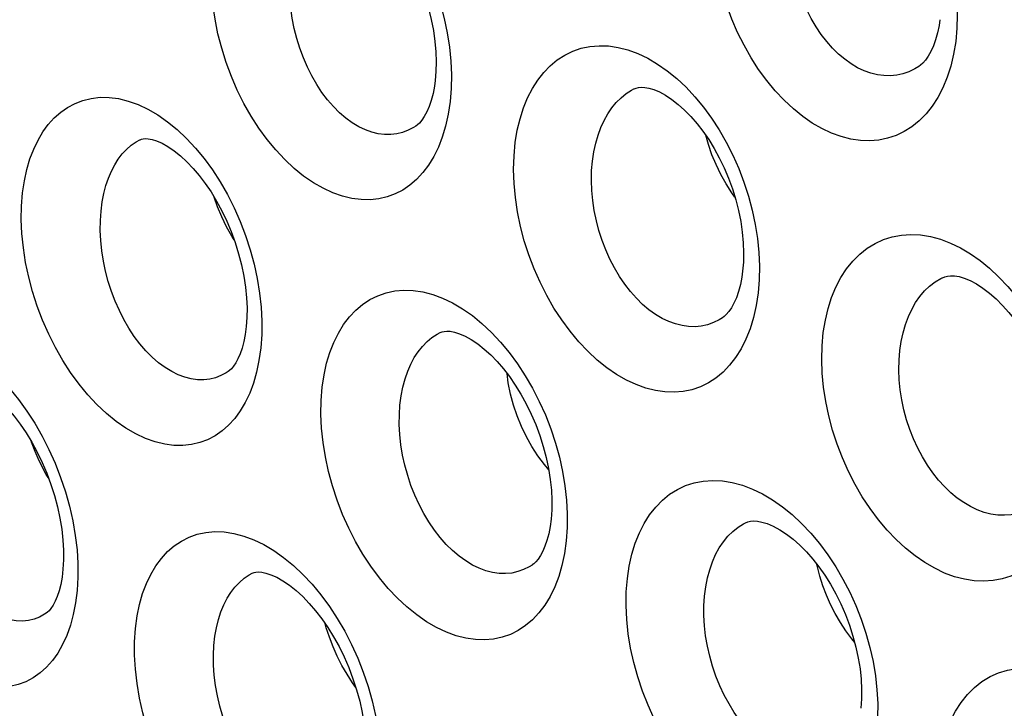
# Model space of a CAD drawing. Units: inches. Extents: x 65.8 to 144.8, y 109.6 to 187.5.
# Drawn here: x 76.9 to 80.4, y 154.2 to 156.7 of the extents above; entities that cross this region are included whole.
import ezdxf

# ---------------------------------------------------------------- set-up
doc = ezdxf.new("R2010")
doc.units = ezdxf.units.IN
doc.header["$MEASUREMENT"] = 0
doc.layers.add('DRAFT', color=7, linetype='Continuous')
doc.layers.add('RACCORDO', color=7, linetype='Continuous')

# ---------------------------------------------------------------- blocks, each defined once
blk = doc.blocks.new('block 1306')
at = {"layer": 'RACCORDO', "color": 7, "lineweight": 25, "true_color": 0xffffff}
blk.add_lwpolyline([(77.0236, 154.7368), (77.0202, 154.7084), (77.0154, 154.6827), (77.0096, 154.6599), (77.0029, 154.6399), (76.9956, 154.6228), (76.9881, 154.6087), (76.9807, 154.5975), (76.974, 154.5893), (76.9682, 154.5836), (76.9636, 154.5801)], dxfattribs=at)
blk = doc.blocks.new('block 1316')
at = {"layer": 'RACCORDO', "color": 7, "lineweight": 25, "true_color": 0xffffff}
blk.add_lwpolyline([(77.074, 154.6617), (77.0683, 154.6174), (77.0603, 154.576)], dxfattribs=at)
blk = doc.blocks.new('block 1329')
at = {"layer": 'RACCORDO', "color": 7, "lineweight": 25, "true_color": 0xffffff}
blk.add_lwpolyline([(77.2814, 154.5267), (77.2875, 154.5706), (77.2959, 154.6117), (77.3067, 154.65), (77.32, 154.6857), (77.3358, 154.7186), (77.3535, 154.7485), (77.3734, 154.7754), (77.3952, 154.7992), (77.419, 154.8197), (77.4445, 154.8369), (77.4719, 154.8508), (77.5009, 154.8611), (77.5315, 154.8676), (77.5636, 154.8704), (77.5968, 154.8693), (77.631, 154.8641), (77.6661, 154.8548), (77.7015, 154.8416), (77.7371, 154.8243), (77.7728, 154.803), (77.8079, 154.7783), (77.8424, 154.7499), (77.8763, 154.718), (77.909, 154.6831), (77.9403, 154.6452), (77.9704, 154.6044), (77.9987, 154.5614), (78.025, 154.5163), (78.0495, 154.469), (78.0715, 154.4205), (78.0912, 154.3708), (78.1085, 154.3199), (78.123, 154.2688), (78.1348, 154.2175), (78.1438, 154.1661), (78.15, 154.1156)], dxfattribs=at)
blk = doc.blocks.new('block 1336')
at = {"layer": 'RACCORDO', "color": 7, "lineweight": 25, "true_color": 0xffffff}
blk.add_lwpolyline([(76.8801, 156.0741), (76.8866, 156.117), (76.8954, 156.1572), (76.9063, 156.1947), (76.9195, 156.2295), (76.9349, 156.2615), (76.9522, 156.2907), (76.9714, 156.317), (76.9925, 156.3404), (77.0154, 156.3607), (77.04, 156.378), (77.0664, 156.3922), (77.0945, 156.4029), (77.1241, 156.4101), (77.1554, 156.4137), (77.1878, 156.4134), (77.2213, 156.409), (77.2558, 156.4006), (77.2905, 156.3882), (77.3255, 156.3716), (77.3606, 156.3511), (77.3951, 156.327)], dxfattribs=at)
blk = doc.blocks.new('block 1345')
at = {"layer": 'RACCORDO', "color": 7, "lineweight": 25, "true_color": 0xffffff}
blk.add_lwpolyline([(77.5562, 156.9376), (77.5634, 156.9807), (77.5728, 157.021), (77.5843, 157.0586), (77.5982, 157.0935), (77.6144, 157.1257), (77.6324, 157.155), (77.6523, 157.1813), (77.674, 157.2048), (77.6975, 157.2251), (77.7227, 157.2423), (77.7496, 157.2564), (77.778, 157.267), (77.808, 157.2741), (77.8394, 157.2777), (77.8718, 157.2773), (77.9053, 157.273), (77.9397, 157.2647), (77.9743, 157.2525), (78.0089, 157.2363), (78.0437, 157.2161), (78.0779, 157.1924), (78.1114, 157.1651), (78.1442, 157.1343), (78.1758, 157.1005), (78.206, 157.0637), (78.235, 157.0239), (78.262, 156.9819), (78.2871, 156.9377), (78.3104, 156.8913), (78.3313, 156.8436), (78.3497, 156.7946), (78.3658, 156.7443), (78.3791, 156.6939), (78.3896, 156.6431), (78.3974, 156.5921), (78.4024, 156.5421)], dxfattribs=at)
blk = doc.blocks.new('block 1368')
at = {"layer": 'RACCORDO', "color": 7, "lineweight": 25, "true_color": 0xffffff}
blk.add_lwpolyline([(77.1631, 156.0422), (77.169, 156.0721), (77.1764, 156.1003), (77.1853, 156.1267), (77.1956, 156.1511), (77.2073, 156.1735), (77.2202, 156.194), (77.2343, 156.2124), (77.2495, 156.2288), (77.2659, 156.2431), (77.2834, 156.2552), (77.2972, 156.2628)], dxfattribs=at)
blk = doc.blocks.new('block 1395')
at = {"layer": 'RACCORDO', "color": 7, "lineweight": 25, "true_color": 0xffffff}
blk.add_lwpolyline([(77.0603, 154.576), (77.0499, 154.5375), (77.0372, 154.5017), (77.0221, 154.4688), (77.005, 154.439), (76.9859, 154.4122), (76.9649, 154.3885), (76.9422, 154.3681), (76.9178, 154.3509), (76.8916, 154.337), (76.864, 154.3267), (76.8349, 154.3199), (76.8044, 154.3167), (76.7727, 154.3173), (76.7399, 154.322), (76.706, 154.3305), (76.6716, 154.3431), (76.6368, 154.3598), (76.6014, 154.3807), (76.5666, 154.4052), (76.5322, 154.4337), (76.4982, 154.4659), (76.4654, 154.5012), (76.434, 154.5397), (76.4038, 154.5812), (76.3756, 154.6249), (76.3492, 154.6709), (76.3248, 154.7191), (76.3028, 154.7685), (76.2833, 154.8192), (76.2662, 154.8711), (76.2518, 154.9231), (76.2404, 154.9753), (76.2318, 155.0277), (76.2261, 155.0787), (76.2233, 155.1279), (76.2236, 155.1758), (76.2268, 155.2224)], dxfattribs=at)
blk = doc.blocks.new('block 1399')
at = {"layer": 'RACCORDO', "color": 7, "lineweight": 25, "true_color": 0xffffff}
blk.add_lwpolyline([(77.7117, 155.4372), (77.7007, 155.3984), (77.6873, 155.3624), (77.6715, 155.3293), (77.6538, 155.2992), (77.6341, 155.2724), (77.6125, 155.2486), (77.5893, 155.2281), (77.5644, 155.2108), (77.5378, 155.1969), (77.5099, 155.1865), (77.4805, 155.1796), (77.4498, 155.1762), (77.418, 155.1767), (77.3852, 155.181), (77.3513, 155.1892), (77.317, 155.2014), (77.2822, 155.2178), (77.247, 155.2382), (77.2123, 155.2623), (77.1781, 155.2903), (77.1443, 155.322), (77.1118, 155.3568), (77.0807, 155.3947), (77.0508, 155.4357), (77.0229, 155.479), (76.9969, 155.5245), (76.9729, 155.5723), (76.9513, 155.6213), (76.9322, 155.6716), (76.9156, 155.7232), (76.9018, 155.7749), (76.8909, 155.8269), (76.8828, 155.879), (76.8776, 155.93), (76.8755, 155.9792), (76.8763, 156.0273), (76.8801, 156.0741)], dxfattribs=at)
blk = doc.blocks.new('block 1402')
at = {"layer": 'RACCORDO', "color": 7, "lineweight": 25, "true_color": 0xffffff}
blk.add_lwpolyline([(78.3836, 156.3117), (78.372, 156.2727), (78.3579, 156.2365), (78.3414, 156.2032), (78.323, 156.173), (78.3027, 156.146), (78.2805, 156.1221), (78.2567, 156.1016), (78.2312, 156.0843), (78.2042, 156.0704), (78.1759, 156.06), (78.1463, 156.0531), (78.1154, 156.0497), (78.0836, 156.0501), (78.0508, 156.0543), (78.017, 156.0623), (77.9829, 156.0742), (77.9484, 156.0903), (77.9135, 156.1102), (77.8791, 156.1338), (77.8452, 156.1613), (77.8118, 156.1925), (77.7797, 156.2268), (77.749, 156.2641), (77.7197, 156.3045), (77.6922, 156.3471), (77.6668, 156.3921), (77.6433, 156.4393), (77.6222, 156.4877), (77.6037, 156.5375), (77.5877, 156.5885), (77.5744, 156.6397), (77.5641, 156.6913), (77.5565, 156.743), (77.552, 156.7936), (77.5504, 156.8427), (77.5518, 156.8907), (77.5562, 156.9376)], dxfattribs=at)
blk = doc.blocks.new('block 1659')
at = {"layer": 'RACCORDO', "color": 7, "lineweight": 25, "true_color": 0xffffff}
blk.add_lwpolyline([(77.0734, 154.8061), (77.0765, 154.7569), (77.0767, 154.7087), (77.074, 154.6617)], dxfattribs=at)
blk = doc.blocks.new('block 1675')
at = {"layer": 'RACCORDO', "color": 7, "lineweight": 25, "true_color": 0xffffff}
blk.add_lwpolyline([(78.8133, 154.9826), (78.8159, 154.9336), (78.8156, 154.8855), (78.8124, 154.8382)], dxfattribs=at)
blk = doc.blocks.new('block 1678')
at = {"layer": 'RACCORDO', "color": 7, "lineweight": 25, "true_color": 0xffffff}
blk.add_lwpolyline([(77.7277, 155.6678), (77.7302, 155.6187), (77.7299, 155.5705), (77.7266, 155.5234)], dxfattribs=at)
blk = doc.blocks.new('block 1694')
at = {"layer": 'RACCORDO', "color": 7, "lineweight": 25, "true_color": 0xffffff}
blk.add_lwpolyline([(79.497, 155.8621), (79.499, 155.8135), (79.4982, 155.7657), (79.4944, 155.7188)], dxfattribs=at)
blk = doc.blocks.new('block 1697')
at = {"layer": 'RACCORDO', "color": 7, "lineweight": 25, "true_color": 0xffffff}
blk.add_lwpolyline([(78.4024, 156.5421), (78.4043, 156.4932), (78.4034, 156.4453), (78.3996, 156.3983)], dxfattribs=at)
blk = doc.blocks.new('block 1885')
at = {"layer": 'RACCORDO', "color": 7, "lineweight": 25, "true_color": 0xffffff}
blk.add_lwpolyline([(78.7586, 154.9149), (78.7551, 154.8883), (78.7501, 154.8625), (78.7439, 154.8394), (78.7368, 154.8187), (78.729, 154.8007), (78.7207, 154.7855), (78.7123, 154.773), (78.7044, 154.7634), (78.697, 154.7564), (78.691, 154.7518)], dxfattribs=at)
blk = doc.blocks.new('block 1887')
at = {"layer": 'RACCORDO', "color": 7, "lineweight": 25, "true_color": 0xffffff}
blk.add_lwpolyline([(77.675, 155.5988), (77.6714, 155.5713), (77.6664, 155.5456), (77.6602, 155.5226), (77.6532, 155.5023), (77.6456, 155.4847), (77.6376, 155.47), (77.6296, 155.4581), (77.6222, 155.4492), (77.6156, 155.4428), (77.6103, 155.4388)], dxfattribs=at)
blk = doc.blocks.new('block 1888')
at = {"layer": 'RACCORDO', "color": 7, "lineweight": 25, "true_color": 0xffffff}
blk.add_lwpolyline([(78.3469, 156.4738), (78.344, 156.453), (78.339, 156.4269), (78.3326, 156.4026), (78.3251, 156.3807), (78.3168, 156.3616), (78.3079, 156.3453), (78.299, 156.3322), (78.2907, 156.3224), (78.2832, 156.3154), (78.2779, 156.3115)], dxfattribs=at)
blk = doc.blocks.new('block 1889')
at = {"layer": 'RACCORDO', "color": 7, "lineweight": 25, "true_color": 0xffffff}
blk.add_lwpolyline([(79.4394, 155.7956), (79.4365, 155.7744), (79.4314, 155.7482), (79.4249, 155.7237), (79.4172, 155.7017), (79.4087, 155.6824), (79.3996, 155.6659), (79.3903, 155.6525), (79.3815, 155.6422), (79.3733, 155.6346), (79.3678, 155.6306)], dxfattribs=at)
blk = doc.blocks.new('block 1899')
at = {"layer": 'RACCORDO', "color": 7, "lineweight": 25, "true_color": 0xffffff}
blk.add_lwpolyline([(78.8124, 154.8382), (78.806, 154.7928), (78.7971, 154.7504)], dxfattribs=at)
blk = doc.blocks.new('block 1900')
at = {"layer": 'RACCORDO', "color": 7, "lineweight": 25, "true_color": 0xffffff}
blk.add_lwpolyline([(77.7266, 155.5234), (77.7203, 155.4789), (77.7117, 155.4372)], dxfattribs=at)
blk = doc.blocks.new('block 1904')
at = {"layer": 'RACCORDO', "color": 7, "lineweight": 25, "true_color": 0xffffff}
blk.add_lwpolyline([(80.1407, 156.6895), (80.1376, 156.6689), (80.1322, 156.6428), (80.1255, 156.6184), (80.1175, 156.5963), (80.1086, 156.5768), (80.0991, 156.56), (80.0895, 156.5462), (80.0801, 156.5355), (80.0713, 156.5275), (80.0655, 156.5233)], dxfattribs=at)
blk = doc.blocks.new('block 1906')
at = {"layer": 'RACCORDO', "color": 7, "lineweight": 25, "true_color": 0xffffff}
blk.add_lwpolyline([(80.1342, 154.034), (80.141, 154.0787), (80.1505, 154.1209), (80.1628, 154.1604), (80.1779, 154.1976), (80.1957, 154.2322), (80.2159, 154.2636), (80.2385, 154.2917), (80.2634, 154.3165), (80.2902, 154.3376), (80.3189, 154.355), (80.3495, 154.3687), (80.3814, 154.3784), (80.4145, 154.3842), (80.4489, 154.3861), (80.484, 154.384), (80.5197, 154.378), (80.556, 154.368), (80.5923, 154.3543), (80.6285, 154.3368), (80.6647, 154.3156), (80.7001, 154.291), (80.7349, 154.263), (80.7689, 154.2317), (80.8015, 154.1975), (80.8328, 154.1606)], dxfattribs=at)
blk = doc.blocks.new('block 1907')
at = {"layer": 'RACCORDO', "color": 7, "lineweight": 25, "true_color": 0xffffff}
blk.add_lwpolyline([(79.0297, 154.7037), (79.0365, 154.7481), (79.0458, 154.7899), (79.0577, 154.829), (79.0723, 154.8656), (79.0894, 154.8995), (79.1088, 154.9302), (79.1304, 154.9578), (79.1542, 154.9822), (79.1799, 155.003), (79.2074, 155.0203), (79.2368, 155.0341), (79.2675, 155.0441), (79.2997, 155.0502), (79.3333, 155.0525), (79.3676, 155.0508), (79.4027, 155.0451), (79.4385, 155.0354), (79.4744, 155.0218), (79.5102, 155.0045), (79.5459, 154.9833), (79.581, 154.9587), (79.6155, 154.9307), (79.6492, 154.8992), (79.6816, 154.8649), (79.7126, 154.8278), (79.7423, 154.7878), (79.7702, 154.7457), (79.7961, 154.7014), (79.8201, 154.6551), (79.8416, 154.6076), (79.8608, 154.5589), (79.8776, 154.509), (79.8916, 154.4589), (79.9029, 154.4085), (79.9114, 154.3579), (79.917, 154.3081)], dxfattribs=at)
blk = doc.blocks.new('block 1908')
at = {"layer": 'RACCORDO', "color": 7, "lineweight": 25, "true_color": 0xffffff}
blk.add_lwpolyline([(77.945, 155.3837), (77.9517, 155.4276), (77.9608, 155.4688), (77.9722, 155.5072), (77.9862, 155.543), (78.0026, 155.5761), (78.021, 155.6061), (78.0415, 155.6331), (78.0641, 155.6569), (78.0884, 155.6775), (78.1145, 155.6948), (78.1424, 155.7087), (78.1718, 155.7189), (78.2027, 155.7255), (78.2351, 155.7284), (78.2684, 155.7273), (78.3026, 155.7222), (78.3378, 155.7131), (78.3731, 155.7001), (78.4085, 155.6831), (78.4439, 155.6622), (78.4788, 155.6379), (78.513, 155.6099), (78.5465, 155.5785), (78.5787, 155.5441), (78.6096, 155.5068)], dxfattribs=at)
blk = doc.blocks.new('block 1910')
at = {"layer": 'RACCORDO', "color": 7, "lineweight": 25, "true_color": 0xffffff}
blk.add_lwpolyline([(79.4944, 155.7188), (79.4875, 155.6734), (79.478, 155.6309)], dxfattribs=at)
blk = doc.blocks.new('block 1911')
at = {"layer": 'RACCORDO', "color": 7, "lineweight": 25, "true_color": 0xffffff}
blk.add_lwpolyline([(78.3996, 156.3983), (78.3928, 156.3535), (78.3836, 156.3117)], dxfattribs=at)
blk = doc.blocks.new('block 1918')
at = {"layer": 'RACCORDO', "color": 7, "lineweight": 25, "true_color": 0xffffff}
blk.add_lwpolyline([(80.197, 156.6125), (80.1895, 156.5672), (80.1795, 156.5247), (80.1668, 156.485)], dxfattribs=at)
blk = doc.blocks.new('block 1920')
at = {"layer": 'RACCORDO', "color": 7, "lineweight": 25, "true_color": 0xffffff}
blk.add_lwpolyline([(79.7261, 155.5778), (79.7335, 155.6221), (79.7434, 155.6637), (79.7559, 155.7027), (79.7711, 155.7393), (79.7889, 155.7733), (79.809, 155.8042), (79.8313, 155.8318), (79.8558, 155.8563), (79.8821, 155.8772), (79.9103, 155.8945), (79.9403, 155.9082), (79.9715, 155.9181), (80.004, 155.9241), (80.0378, 155.9262), (80.0722, 155.9245), (80.1072, 155.9187), (80.1428, 155.9091), (80.1783, 155.8958), (80.2137, 155.8786), (80.249, 155.8578), (80.2836, 155.8336), (80.3174, 155.8061), (80.3505, 155.7752), (80.3823, 155.7415), (80.4127, 155.705), (80.4418, 155.6657), (80.4689, 155.6243), (80.4941, 155.5808), (80.5174, 155.5353), (80.5383, 155.4885), (80.5568, 155.4405), (80.5729, 155.3914), (80.5863, 155.342), (80.5969, 155.2923), (80.6048, 155.2423), (80.6098, 155.1931), (80.6118, 155.145), (80.611, 155.0975), (80.6073, 155.0508)], dxfattribs=at)
blk = doc.blocks.new('block 1922')
at = {"layer": 'RACCORDO', "color": 7, "lineweight": 25, "true_color": 0xffffff}
blk.add_lwpolyline([(78.6313, 156.2526), (78.6386, 156.2964), (78.6483, 156.3375), (78.6604, 156.376), (78.675, 156.4119), (78.6921, 156.4451), (78.7112, 156.4752), (78.7323, 156.5022), (78.7555, 156.5261), (78.7805, 156.5467), (78.8072, 156.5639), (78.8356, 156.5778), (78.8654, 156.588), (78.8967, 156.5944), (78.9293, 156.5972), (78.9627, 156.5961), (78.997, 156.591), (79.032, 156.582), (79.067, 156.5692), (79.1021, 156.5524), (79.1372, 156.5319), (79.1716, 156.5079), (79.2053, 156.4804), (79.2383, 156.4495), (79.27, 156.4157), (79.3003, 156.379), (79.3293, 156.3394), (79.3564, 156.2977), (79.3815, 156.2539), (79.4048, 156.2079), (79.4257, 156.1606), (79.4442, 156.1122), (79.4602, 156.0625), (79.4736, 156.0125), (79.4842, 155.9623), (79.4921, 155.9118), (79.497, 155.8621)], dxfattribs=at)
blk = doc.blocks.new('block 1926')
at = {"layer": 'RACCORDO', "color": 7, "lineweight": 25, "true_color": 0xffffff}
blk.add_lwpolyline([(77.5636, 154.4984), (77.569, 154.529), (77.5761, 154.558), (77.5849, 154.5852), (77.5952, 154.6103), (77.607, 154.6335), (77.6202, 154.6545), (77.6348, 154.6734), (77.6506, 154.6901), (77.6676, 154.7046), (77.6858, 154.7168), (77.6965, 154.7226)], dxfattribs=at)
blk = doc.blocks.new('block 1939')
at = {"layer": 'RACCORDO', "color": 7, "lineweight": 25, "true_color": 0xffffff}
blk.add_lwpolyline([(78.2258, 155.3532), (78.2318, 155.3839), (78.2395, 155.4129), (78.2489, 155.4401), (78.2599, 155.4653), (78.2723, 155.4886), (78.2861, 155.5097), (78.3013, 155.5287), (78.3176, 155.5455), (78.3352, 155.56), (78.3539, 155.5723), (78.3638, 155.5776)], dxfattribs=at)
blk = doc.blocks.new('block 1940')
at = {"layer": 'RACCORDO', "color": 7, "lineweight": 25, "true_color": 0xffffff}
blk.add_lwpolyline([(79.3082, 154.6745), (79.3144, 154.7056), (79.3223, 154.7351), (79.332, 154.7629), (79.3435, 154.7888), (79.3566, 154.8127), (79.3712, 154.8345), (79.3873, 154.854), (79.4047, 154.8712), (79.4233, 154.886), (79.4431, 154.8984), (79.4499, 154.9019)], dxfattribs=at)
blk = doc.blocks.new('block 1947')
at = {"layer": 'RACCORDO', "color": 7, "lineweight": 25, "true_color": 0xffffff}
blk.add_lwpolyline([(78.9106, 156.2199), (78.9172, 156.2504), (78.9255, 156.2794), (78.9355, 156.3065), (78.9471, 156.3318), (78.9601, 156.355), (78.9746, 156.3763), (78.9903, 156.3953), (79.0072, 156.4121), (79.0253, 156.4267), (79.0445, 156.4389), (79.0532, 156.4435)], dxfattribs=at)
blk = doc.blocks.new('block 1949')
at = {"layer": 'RACCORDO', "color": 7, "lineweight": 25, "true_color": 0xffffff}
blk.add_lwpolyline([(80.0032, 155.5465), (80.0099, 155.5773), (80.0184, 155.6067), (80.0287, 155.6344), (80.0408, 155.6602), (80.0545, 155.6841), (80.0697, 155.7059), (80.0863, 155.7255), (80.1043, 155.7428), (80.1235, 155.7576), (80.1439, 155.77), (80.1492, 155.7728)], dxfattribs=at)
blk = doc.blocks.new('block 1977')
at = {"layer": 'RACCORDO', "color": 7, "lineweight": 25, "true_color": 0xffffff}
blk.add_lwpolyline([(78.1366, 153.8832), (78.1258, 153.8437), (78.1123, 153.8071), (78.0964, 153.7732), (78.0784, 153.7426), (78.0582, 153.7153), (78.036, 153.6911), (78.012, 153.6704), (77.9862, 153.6532), (77.9587, 153.6394), (77.9299, 153.6294), (77.8996, 153.623), (77.868, 153.6202), (77.8354, 153.6214), (77.8018, 153.6265), (77.7672, 153.6355), (77.7323, 153.6484), (77.697, 153.6654), (77.6612, 153.6864), (77.626, 153.7111), (77.5911, 153.7396), (77.5567, 153.7717), (77.5236, 153.8069), (77.4918, 153.8452), (77.4613, 153.8865), (77.4327, 153.93), (77.4061, 153.9757), (77.3814, 154.0236), (77.3591, 154.0727), (77.3393, 154.1231), (77.3219, 154.1747), (77.3074, 154.2264), (77.2957, 154.2783), (77.2868, 154.3303), (77.2809, 154.3813), (77.2781, 154.4309), (77.2782, 154.4793), (77.2814, 154.5267)], dxfattribs=at)
blk = doc.blocks.new('block 1981')
at = {"layer": 'RACCORDO', "color": 7, "lineweight": 25, "true_color": 0xffffff}
blk.add_lwpolyline([(78.7971, 154.7504), (78.7856, 154.7107), (78.7716, 154.6739), (78.7549, 154.6398), (78.7363, 154.609), (78.7155, 154.5815), (78.6926, 154.5572), (78.668, 154.5365), (78.6418, 154.5192), (78.6138, 154.5053), (78.5845, 154.4952), (78.554, 154.4887), (78.5221, 154.4859), (78.4894, 154.487), (78.4557, 154.4919), (78.4213, 154.5006), (78.3865, 154.5132), (78.3513, 154.5299), (78.3159, 154.5504), (78.2809, 154.5746), (78.2464, 154.6026), (78.2123, 154.6342), (78.1796, 154.6688), (78.1481, 154.7066), (78.118, 154.7474), (78.0898, 154.7904), (78.0636, 154.8356), (78.0393, 154.8831), (78.0175, 154.9317), (77.9983, 154.9817), (77.9814, 155.0329), (77.9674, 155.0842), (77.9563, 155.1358), (77.948, 155.1876), (77.9427, 155.2384), (77.9405, 155.2878), (77.9412, 155.3363), (77.945, 155.3837)], dxfattribs=at)
blk = doc.blocks.new('block 1982')
at = {"layer": 'RACCORDO', "color": 7, "lineweight": 25, "true_color": 0xffffff}
blk.add_lwpolyline([(79.9006, 154.0756), (79.8888, 154.0354), (79.8742, 153.9979), (79.8569, 153.963), (79.8373, 153.9316), (79.8155, 153.9035), (79.7915, 153.8787), (79.7657, 153.8576), (79.7381, 153.8402), (79.7088, 153.8264), (79.6782, 153.8165), (79.6463, 153.8104), (79.6132, 153.808), (79.5794, 153.8096), (79.5449, 153.815), (79.5097, 153.8243), (79.4743, 153.8374), (79.4388, 153.8543), (79.4032, 153.875), (79.3681, 153.8992), (79.3335, 153.927), (79.2994, 153.9584), (79.2666, 153.9927), (79.235, 154.0301), (79.2047, 154.0705), (79.1763, 154.1131), (79.1499, 154.158), (79.1254, 154.2051), (79.1034, 154.2534), (79.0839, 154.303), (79.0669, 154.3539), (79.0527, 154.4049), (79.0414, 154.4561), (79.033, 154.5075), (79.0276, 154.5581), (79.0252, 154.6075), (79.0259, 154.656), (79.0297, 154.7037)], dxfattribs=at)
blk = doc.blocks.new('block 1984')
at = {"layer": 'RACCORDO', "color": 7, "lineweight": 25, "true_color": 0xffffff}
blk.add_lwpolyline([(79.478, 155.6309), (79.466, 155.5912), (79.4513, 155.5542), (79.434, 155.5199), (79.4147, 155.489), (79.3932, 155.4614), (79.3697, 155.437), (79.3446, 155.4161), (79.3177, 155.3988), (79.2892, 155.3849), (79.2595, 155.3748), (79.2286, 155.3684), (79.1964, 155.3656), (79.1635, 155.3666), (79.1299, 155.3715), (79.0955, 155.3801), (79.0609, 155.3926), (79.0261, 155.4089), (78.9911, 155.429), (78.9566, 155.4527), (78.9226, 155.4802), (78.8891, 155.5112), (78.8569, 155.5452), (78.826, 155.5824), (78.7964, 155.6226), (78.7688, 155.6649), (78.7432, 155.7095), (78.7195, 155.7563), (78.6983, 155.8044), (78.6796, 155.8537), (78.6634, 155.9043), (78.65, 155.9551), (78.6395, 156.0062), (78.6319, 156.0575), (78.6272, 156.1079), (78.6255, 156.157), (78.6269, 156.2052), (78.6313, 156.2526)], dxfattribs=at)
blk = doc.blocks.new('block 1996')
at = {"layer": 'RACCORDO', "color": 7, "lineweight": 25, "true_color": 0xffffff}
blk.add_lwpolyline([(80.5783, 154.922), (80.563, 154.8843), (80.5451, 154.8493), (80.5249, 154.8176), (80.5024, 154.7894), (80.4776, 154.7645), (80.4512, 154.7433), (80.423, 154.7258), (80.393, 154.7121), (80.3619, 154.7021), (80.3296, 154.6961), (80.2962, 154.6939), (80.2622, 154.6955), (80.2276, 154.701), (80.1924, 154.7103), (80.1572, 154.7233), (80.1221, 154.74), (80.0869, 154.7604), (80.0524, 154.7842), (80.0184, 154.8115), (79.9851, 154.8422), (79.953, 154.8759), (79.9222, 154.9126), (79.8926, 154.9522), (79.8649, 154.9941), (79.8392, 155.0382), (79.8154, 155.0846), (79.794, 155.1322), (79.7752, 155.1811), (79.7589, 155.2313), (79.7454, 155.2817), (79.7347, 155.3324), (79.727, 155.3833), (79.7222, 155.4334), (79.7205, 155.4823), (79.7218, 155.5305), (79.7261, 155.5778)], dxfattribs=at)
blk = doc.blocks.new('block 1999')
at = {"layer": 'RACCORDO', "color": 7, "lineweight": 25, "true_color": 0xffffff}
blk.add_lwpolyline([(80.1668, 156.485), (80.1515, 156.4479), (80.1336, 156.4135), (80.1136, 156.3824), (80.0915, 156.3547), (80.0672, 156.3302), (80.0414, 156.3093), (80.014, 156.292), (79.9849, 156.2783), (79.9547, 156.2682), (79.9234, 156.262), (79.891, 156.2593), (79.858, 156.2605), (79.8244, 156.2654), (79.7902, 156.2741), (79.7559, 156.2865), (79.7216, 156.3026), (79.6871, 156.3224), (79.6532, 156.3458), (79.6198, 156.3728), (79.587, 156.4033), (79.5554, 156.4367), (79.5252, 156.4733), (79.4963, 156.5128), (79.4694, 156.5545), (79.4445, 156.5985), (79.4216, 156.6446), (79.4011, 156.692), (79.3832, 156.7405), (79.3678, 156.7903), (79.3552, 156.8403), (79.3455, 156.8905), (79.3385, 156.9409), (79.3345, 156.9904), (79.3335, 157.0389), (79.3355, 157.0865), (79.3405, 157.1333)], dxfattribs=at)
blk = doc.blocks.new('block 2050')
at = {"layer": 'RACCORDO', "color": 7, "lineweight": 25, "true_color": 0xffffff}
blk.add_lwpolyline([(78.278, 156.3115), (78.2778, 156.3114)], dxfattribs=at)
blk = doc.blocks.new('block 2312')
at = {"layer": 'RACCORDO', "color": 7, "lineweight": 25, "true_color": 0xffffff}
blk.add_lwpolyline([(79.917, 154.3081), (79.9196, 154.2595), (79.9194, 154.2115), (79.9162, 154.1644)], dxfattribs=at)
blk = doc.blocks.new('block 2568')
at = {"layer": 'RACCORDO', "color": 7, "lineweight": 25, "true_color": 0xffffff}
blk.add_lwpolyline([(76.9636, 154.5801), (76.9635, 154.5801)], dxfattribs=at)
blk = doc.blocks.new('block 2569')
at = {"layer": 'RACCORDO', "color": 7, "lineweight": 25, "true_color": 0xffffff}
blk.add_lwpolyline([(80.0656, 156.5233), (80.0654, 156.5231)], dxfattribs=at)
blk = doc.blocks.new('block 2570')
at = {"layer": 'RACCORDO', "color": 7, "lineweight": 25, "true_color": 0xffffff}
blk.add_lwpolyline([(79.3678, 155.6306), (79.3676, 155.6304)], dxfattribs=at)
blk = doc.blocks.new('block 2573')
at = {"layer": 'RACCORDO', "color": 7, "lineweight": 25, "true_color": 0xffffff}
blk.add_lwpolyline([(77.6103, 155.4388), (77.6103, 155.4388)], dxfattribs=at)
blk = doc.blocks.new('block 2574')
at = {"layer": 'RACCORDO', "color": 7, "lineweight": 25, "true_color": 0xffffff}
blk.add_lwpolyline([(78.691, 154.7518), (78.6909, 154.7517)], dxfattribs=at)
blk = doc.blocks.new('block 2606')
at = {"layer": 'RACCORDO', "color": 7, "lineweight": 25, "true_color": 0xffffff}
blk.add_lwpolyline([(76.9635, 154.5801), (76.9582, 154.5767), (76.9399, 154.5669), (76.9207, 154.5596), (76.9005, 154.5548), (76.8795, 154.5527), (76.8577, 154.5532), (76.8353, 154.5565), (76.8124, 154.5626), (76.7891, 154.5716), (76.7656, 154.5835), (76.7421, 154.5983), (76.7189, 154.6158), (76.696, 154.6361), (76.6738, 154.6588), (76.6524, 154.684), (76.6319, 154.7112), (76.6126, 154.7405), (76.5945, 154.7715), (76.5778, 154.8041), (76.5626, 154.838), (76.5491, 154.873), (76.5372, 154.9089), (76.5272, 154.9453), (76.519, 154.9821), (76.5127, 155.0189), (76.5085, 155.0557), (76.5062, 155.0916), (76.5059, 155.1265), (76.5076, 155.1603), (76.5112, 155.1926)], dxfattribs=at)
blk = doc.blocks.new('block 2610')
at = {"layer": 'RACCORDO', "color": 7, "lineweight": 25, "true_color": 0xffffff}
blk.add_lwpolyline([(77.6103, 155.4388), (77.6038, 155.4347), (77.5851, 155.4248), (77.5655, 155.4174), (77.5451, 155.4124), (77.5239, 155.4101), (77.502, 155.4103), (77.4795, 155.4133), (77.4566, 155.4191), (77.4333, 155.4278), (77.4099, 155.4392), (77.3864, 155.4536), (77.3633, 155.4707), (77.3406, 155.4904), (77.3185, 155.5128), (77.2973, 155.5374), (77.2771, 155.5642), (77.2581, 155.593), (77.2403, 155.6236), (77.224, 155.6557), (77.2092, 155.6893), (77.1961, 155.7239), (77.1846, 155.7594), (77.1751, 155.7955), (77.1674, 155.832), (77.1617, 155.8686), (77.158, 155.9051), (77.1563, 155.941), (77.1566, 155.9759), (77.1588, 156.0097), (77.1631, 156.0422)], dxfattribs=at)
blk = doc.blocks.new('block 2611')
at = {"layer": 'RACCORDO', "color": 7, "lineweight": 25, "true_color": 0xffffff}
blk.add_lwpolyline([(78.2778, 156.3114), (78.2698, 156.3063), (78.2508, 156.2964), (78.2309, 156.2889), (78.2102, 156.2839), (78.1888, 156.2814), (78.1669, 156.2815), (78.1444, 156.2844), (78.1215, 156.2899), (78.0984, 156.2982), (78.0751, 156.3093), (78.0519, 156.3232), (78.029, 156.3398), (78.0066, 156.3591), (77.9848, 156.3809), (77.964, 156.405), (77.9442, 156.4312), (77.9256, 156.4595), (77.9083, 156.4895), (77.8924, 156.5211), (77.8781, 156.554), (77.8655, 156.5881), (77.8546, 156.6231), (77.8456, 156.6588), (77.8385, 156.6948), (77.8333, 156.731), (77.8302, 156.7671), (77.8291, 156.8027), (77.83, 156.8373), (77.8329, 156.871), (77.8377, 156.9035)], dxfattribs=at)
blk = doc.blocks.new('block 2616')
at = {"layer": 'RACCORDO', "color": 7, "lineweight": 25, "true_color": 0xffffff}
blk.add_lwpolyline([(78.035, 153.8869), (78.0259, 153.8812), (78.0065, 153.8715), (77.9862, 153.8643), (77.965, 153.8597), (77.9431, 153.8577), (77.9204, 153.8585), (77.8973, 153.8621), (77.8736, 153.8684), (77.8497, 153.8776), (77.8257, 153.8896), (77.8016, 153.9044), (77.7778, 153.9219), (77.7544, 153.9421), (77.7316, 153.9648), (77.7096, 153.9898), (77.6887, 154.0169), (77.6689, 154.0461), (77.6503, 154.0769), (77.6331, 154.1093), (77.6175, 154.1431), (77.6035, 154.1779), (77.5913, 154.2135), (77.5809, 154.2498), (77.5724, 154.2864), (77.5658, 154.3232), (77.5613, 154.3598), (77.5588, 154.3958), (77.5584, 154.4311), (77.56, 154.4653), (77.5636, 154.4984)], dxfattribs=at)
blk = doc.blocks.new('block 2618')
at = {"layer": 'RACCORDO', "color": 7, "lineweight": 25, "true_color": 0xffffff}
blk.add_lwpolyline([(78.6909, 154.7517), (78.6805, 154.7453), (78.6607, 154.7354), (78.64, 154.7281), (78.6185, 154.7233), (78.5964, 154.7212), (78.5736, 154.7218), (78.5504, 154.7251), (78.5268, 154.7312), (78.503, 154.74), (78.479, 154.7517), (78.4552, 154.766), (78.4316, 154.7831), (78.4084, 154.8028), (78.3859, 154.825), (78.3642, 154.8495), (78.3436, 154.8761), (78.3241, 154.9048), (78.3059, 154.9351), (78.2892, 154.9671), (78.2741, 155.0004), (78.2605, 155.0348), (78.2488, 155.0701), (78.2389, 155.106), (78.231, 155.1423), (78.225, 155.1787), (78.221, 155.215), (78.2191, 155.2509), (78.2193, 155.286), (78.2215, 155.3202), (78.2258, 155.3532)], dxfattribs=at)
blk = doc.blocks.new('block 2620')
at = {"layer": 'RACCORDO', "color": 7, "lineweight": 25, "true_color": 0xffffff}
blk.add_lwpolyline([(79.3676, 155.6304), (79.3556, 155.623), (79.3354, 155.6131), (79.3143, 155.6057), (79.2926, 155.6009), (79.2702, 155.5987), (79.2473, 155.5992), (79.224, 155.6024), (79.2005, 155.6082), (79.1768, 155.6168), (79.1532, 155.6281), (79.1296, 155.6421), (79.1064, 155.6586), (79.0837, 155.6778), (79.0617, 155.6994), (79.0405, 155.7233), (79.0203, 155.7494), (79.0013, 155.7775), (78.9836, 155.8073), (78.9674, 155.8386), (78.9528, 155.8713), (78.9399, 155.9051), (78.9287, 155.9399), (78.9195, 155.9752), (78.9121, 156.011), (78.9067, 156.0469), (78.9034, 156.0828), (78.9021, 156.1183), (78.9028, 156.1531), (78.9056, 156.187), (78.9106, 156.2199)], dxfattribs=at)
blk = doc.blocks.new('block 2626')
at = {"layer": 'RACCORDO', "color": 7, "lineweight": 25, "true_color": 0xffffff}
blk.add_lwpolyline([(80.0654, 156.5231), (80.0511, 156.5145), (80.0305, 156.5045), (80.0091, 156.4971), (79.9871, 156.4923), (79.9645, 156.4902), (79.9416, 156.4907), (79.9184, 156.4938), (79.895, 156.4995), (79.8716, 156.5079), (79.8483, 156.519), (79.8253, 156.5326), (79.8026, 156.5487), (79.7804, 156.5674), (79.7589, 156.5885), (79.7383, 156.6118), (79.7187, 156.6373), (79.7003, 156.6647), (79.6833, 156.6939), (79.6677, 156.7246), (79.6538, 156.7567), (79.6416, 156.7898), (79.6311, 156.8238), (79.6226, 156.8585), (79.6159, 156.8935), (79.6112, 156.9286), (79.6086, 156.9637), (79.608, 156.9984), (79.6093, 157.0326), (79.6127, 157.066), (79.6182, 157.0984)], dxfattribs=at)
blk = doc.blocks.new('block 2628')
at = {"layer": 'RACCORDO', "color": 7, "lineweight": 25, "true_color": 0xffffff}
blk.add_lwpolyline([(79.7899, 154.0769), (79.7759, 154.0684), (79.755, 154.0584), (79.7332, 154.0511), (79.7107, 154.0465), (79.6875, 154.0447), (79.6638, 154.0455), (79.6398, 154.0492), (79.6155, 154.0555), (79.591, 154.0646), (79.5666, 154.0763), (79.5424, 154.0907), (79.5185, 154.1077), (79.4951, 154.1272), (79.4723, 154.1491), (79.4504, 154.1733), (79.4294, 154.1997), (79.4096, 154.228), (79.3911, 154.2581), (79.374, 154.2898), (79.3585, 154.3228), (79.3446, 154.357), (79.3326, 154.392), (79.3224, 154.4277), (79.3142, 154.4638), (79.308, 154.5), (79.3039, 154.5361), (79.3018, 154.5718), (79.3018, 154.607), (79.3039, 154.6413), (79.3082, 154.6745)], dxfattribs=at)
blk = doc.blocks.new('block 2631')
at = {"layer": 'RACCORDO', "color": 7, "lineweight": 25, "true_color": 0xffffff}
blk.add_lwpolyline([(80.4755, 154.9615), (80.4599, 154.9522), (80.4385, 154.9421), (80.4164, 154.9348), (80.3935, 154.9302), (80.3701, 154.9283), (80.3462, 154.9291), (80.3222, 154.9326), (80.2979, 154.9388), (80.2737, 154.9477), (80.2496, 154.9592), (80.2258, 154.9733), (80.2023, 154.9898), (80.1794, 155.0088), (80.1573, 155.0302), (80.1359, 155.0537), (80.1156, 155.0794), (80.0964, 155.107), (80.0785, 155.1364), (80.062, 155.1674), (80.0471, 155.1998), (80.0339, 155.2333), (80.0225, 155.2677), (80.013, 155.3028), (80.0054, 155.3383), (79.9998, 155.374), (79.9963, 155.4096), (79.9949, 155.4449), (79.9955, 155.4796), (79.9983, 155.5135), (80.0032, 155.5465)], dxfattribs=at)
blk = doc.blocks.new('block 2662')
at = {"layer": 'RACCORDO', "color": 7, "lineweight": 25, "true_color": 0xffffff}
blk.add_lwpolyline([(77.6965, 154.7226), (77.6966, 154.7226)], dxfattribs=at)
blk = doc.blocks.new('block 2664')
at = {"layer": 'RACCORDO', "color": 7, "lineweight": 25, "true_color": 0xffffff}
blk.add_lwpolyline([(77.2972, 156.2628), (77.2974, 156.263)], dxfattribs=at)
blk = doc.blocks.new('block 2666')
at = {"layer": 'RACCORDO', "color": 7, "lineweight": 25, "true_color": 0xffffff}
blk.add_lwpolyline([(78.3638, 155.5776), (78.364, 155.5777)], dxfattribs=at)
blk = doc.blocks.new('block 2668')
at = {"layer": 'RACCORDO', "color": 7, "lineweight": 25, "true_color": 0xffffff}
blk.add_lwpolyline([(79.4499, 154.9019), (79.45, 154.902)], dxfattribs=at)
blk = doc.blocks.new('block 2670')
at = {"layer": 'RACCORDO', "color": 7, "lineweight": 25, "true_color": 0xffffff}
blk.add_lwpolyline([(79.0532, 156.4435), (79.0534, 156.4436)], dxfattribs=at)
blk = doc.blocks.new('block 2673')
at = {"layer": 'RACCORDO', "color": 7, "lineweight": 25, "true_color": 0xffffff}
blk.add_lwpolyline([(80.1492, 155.7728), (80.1493, 155.7728)], dxfattribs=at)
blk = doc.blocks.new('block 2683')
at = {"layer": 'RACCORDO', "color": 7, "lineweight": 25, "true_color": 0xffffff}
blk.add_lwpolyline([(77.9769, 157.124), (77.9829, 157.1264), (77.9894, 157.128), (77.9977, 157.1288), (78.0087, 157.1283), (78.0221, 157.1259), (78.0381, 157.121), (78.0569, 157.1131), (78.0776, 157.1017), (78.0994, 157.0872), (78.1215, 157.0697), (78.1438, 157.0494), (78.1659, 157.0265), (78.1872, 157.0014), (78.2078, 156.9742), (78.2278, 156.9447), (78.2471, 156.9129), (78.2652, 156.8791), (78.282, 156.8435), (78.2974, 156.8064), (78.3111, 156.7681), (78.3229, 156.7292), (78.3327, 156.69), (78.3403, 156.6509), (78.3458, 156.6125), (78.3491, 156.5752), (78.3503, 156.5394), (78.3495, 156.5055), (78.3469, 156.4739)], dxfattribs=at)
blk = doc.blocks.new('block 2684')
at = {"layer": 'RACCORDO', "color": 7, "lineweight": 25, "true_color": 0xffffff}
blk.add_lwpolyline([(79.0534, 156.4436), (79.0609, 156.4466), (79.069, 156.4486), (79.0789, 156.4495), (79.0914, 156.449), (79.1063, 156.4463), (79.1237, 156.4411), (79.1436, 156.4327), (79.1653, 156.4211), (79.1878, 156.4063), (79.2106, 156.3886), (79.2334, 156.3681), (79.2559, 156.3451), (79.2776, 156.32), (79.2985, 156.2929), (79.3188, 156.2635), (79.3382, 156.2319), (79.3566, 156.1983), (79.3736, 156.163), (79.3891, 156.1263), (79.403, 156.0883), (79.4149, 156.0498), (79.4248, 156.011), (79.4325, 155.9723), (79.4381, 155.9343), (79.4415, 155.8972), (79.4428, 155.8615), (79.4421, 155.8278), (79.4394, 155.7957)], dxfattribs=at)
blk = doc.blocks.new('block 2687')
at = {"layer": 'RACCORDO', "color": 7, "lineweight": 25, "true_color": 0xffffff}
blk.add_lwpolyline([(77.2974, 156.263), (77.3029, 156.2652), (77.3085, 156.2665), (77.3162, 156.2671), (77.3269, 156.2665), (77.3403, 156.2639), (77.3565, 156.2587), (77.3756, 156.2504), (77.3967, 156.2385), (77.4188, 156.2235), (77.4413, 156.2055), (77.464, 156.1846), (77.4864, 156.1612), (77.5082, 156.1354), (77.5293, 156.1076), (77.5498, 156.0775), (77.5695, 156.0449), (77.5882, 156.0104), (77.6056, 155.9741), (77.6215, 155.9363), (77.6357, 155.8973), (77.648, 155.8577), (77.6583, 155.8179), (77.6664, 155.7782), (77.6723, 155.7394), (77.6761, 155.7017), (77.6777, 155.6654), (77.6773, 155.6313), (77.675, 155.5989)], dxfattribs=at)
blk = doc.blocks.new('block 2689')
at = {"layer": 'RACCORDO', "color": 7, "lineweight": 25, "true_color": 0xffffff}
blk.add_lwpolyline([(76.6401, 155.4129), (76.6448, 155.4148), (76.6495, 155.4158), (76.6565, 155.4163), (76.6668, 155.4155), (76.6801, 155.4127), (76.6964, 155.4073), (76.7156, 155.3986), (76.7369, 155.3864), (76.7593, 155.3709), (76.7821, 155.3524), (76.805, 155.3311), (76.8278, 155.3071), (76.85, 155.2808), (76.8715, 155.2524), (76.8924, 155.2217), (76.9126, 155.1885), (76.9318, 155.1533), (76.9496, 155.1164), (76.966, 155.078), (76.9807, 155.0384), (76.9935, 154.9983), (77.0042, 154.958), (77.0129, 154.9179), (77.0192, 154.8786), (77.0234, 154.8406), (77.0255, 154.8041), (77.0255, 154.7699), (77.0236, 154.7369)], dxfattribs=at)
blk = doc.blocks.new('block 3347')
at = {"layer": 'RACCORDO', "color": 7, "lineweight": 25, "true_color": 0xffffff}
blk.add_lwpolyline([(80.1494, 155.7728), (80.1579, 155.7763), (80.1674, 155.7787), (80.1786, 155.7798), (80.1925, 155.7793), (80.2087, 155.7766), (80.2272, 155.7712), (80.2481, 155.7627), (80.2706, 155.7508), (80.2939, 155.7359), (80.3174, 155.7181), (80.3408, 155.6975), (80.3637, 155.6745), (80.3859, 155.6495), (80.4071, 155.6226), (80.4276, 155.5934), (80.4473, 155.562), (80.4658, 155.5288), (80.483, 155.4939), (80.4987, 155.4575), (80.5127, 155.42), (80.5247, 155.3818), (80.5348, 155.3434), (80.5427, 155.3051), (80.5484, 155.2674), (80.5519, 155.2306), (80.5533, 155.1951), (80.5526, 155.1615), (80.55, 155.1291)], dxfattribs=at)
blk = doc.blocks.new('block 3352')
at = {"layer": 'RACCORDO', "color": 7, "lineweight": 25, "true_color": 0xffffff}
blk.add_lwpolyline([(79.45, 154.902), (79.4585, 154.9054), (79.4673, 154.9074), (79.4782, 154.9083), (79.492, 154.9075), (79.5083, 154.9045), (79.5272, 154.8987), (79.5485, 154.8896), (79.5714, 154.8772), (79.5951, 154.8617), (79.6189, 154.8432), (79.6427, 154.8221), (79.666, 154.7985), (79.6886, 154.7728), (79.7103, 154.7452), (79.7314, 154.7153), (79.7516, 154.6831), (79.7707, 154.649), (79.7885, 154.6133), (79.8047, 154.5762), (79.8192, 154.5379), (79.8318, 154.4991), (79.8423, 154.46), (79.8507, 154.4211), (79.8569, 154.3828), (79.8608, 154.3456), (79.8626, 154.3097), (79.8624, 154.2758), (79.8601, 154.2426)], dxfattribs=at)
blk = doc.blocks.new('block 3353')
at = {"layer": 'RACCORDO', "color": 7, "lineweight": 25, "true_color": 0xffffff}
blk.add_lwpolyline([(78.364, 155.5776), (78.3711, 155.5805), (78.3783, 155.5821), (78.3877, 155.5829), (78.4, 155.5822), (78.415, 155.5793), (78.4326, 155.5738), (78.4528, 155.565), (78.4748, 155.5529), (78.4978, 155.5375), (78.521, 155.5193), (78.5442, 155.4983), (78.5671, 155.4747), (78.5893, 155.4489), (78.6107, 155.4212), (78.6315, 155.3911), (78.6515, 155.3587), (78.6704, 155.3244), (78.688, 155.2883), (78.7041, 155.2508), (78.7184, 155.2121), (78.7309, 155.1729), (78.7413, 155.1334), (78.7496, 155.0941), (78.7556, 155.0555), (78.7595, 155.018), (78.7612, 154.9819), (78.7609, 154.9478), (78.7586, 154.915)], dxfattribs=at)
blk = doc.blocks.new('block 3356')
at = {"layer": 'RACCORDO', "color": 7, "lineweight": 25, "true_color": 0xffffff}
blk.add_lwpolyline([(77.6966, 154.7226), (77.7031, 154.7252), (77.7094, 154.7265), (77.7182, 154.7271), (77.7302, 154.7262), (77.7452, 154.7232), (77.7629, 154.7173), (77.7833, 154.7082), (77.8056, 154.6956), (77.8289, 154.6798), (77.8523, 154.661), (77.8758, 154.6395), (77.8991, 154.6154), (77.9217, 154.5891), (77.9436, 154.5607), (77.9649, 154.53), (77.9854, 154.497), (78.0048, 154.462), (78.0229, 154.4253), (78.0395, 154.3871), (78.0544, 154.3478), (78.0673, 154.308), (78.0782, 154.268), (78.0869, 154.2282), (78.0934, 154.1892), (78.0977, 154.1513), (78.0999, 154.1149), (78.1, 154.0807), (78.0981, 154.0472)], dxfattribs=at)
blk = doc.blocks.new('block 3588')
at = {"layer": 'RACCORDO', "color": 7, "lineweight": 25, "true_color": 0xffffff}
blk.add_open_spline([(76.9737, 155.0574), (76.9732, 155.0581), (76.9553, 155.0895), (76.9553, 155.0895), (76.9553, 155.0895), (76.9389, 155.1218), (76.9389, 155.1218), (76.9389, 155.1218), (76.9243, 155.1548), (76.9243, 155.1548), (76.9243, 155.1548), (76.9116, 155.1882), (76.9116, 155.1882), (76.9116, 155.1882), (76.9102, 155.1925), (76.9102, 155.1925)], degree=3, knots=[0, 0, 0, 0, 1, 1, 1, 2, 2, 2, 3, 3, 3, 4, 4, 4, 5, 5, 5, 5], dxfattribs=at)
blk = doc.blocks.new('block 3590')
at = {"layer": 'RACCORDO', "color": 7, "lineweight": 25, "true_color": 0xffffff}
blk.add_lwpolyline([(77.6322, 155.9069), (77.6239, 155.9201), (77.605, 155.954), (77.588, 155.989), (77.5732, 156.0246), (77.5613, 156.0584)], dxfattribs=at)
blk = doc.blocks.new('block 4155')
at = {"layer": 'RACCORDO', "color": 7, "lineweight": 25, "true_color": 0xffffff}
blk.add_lwpolyline([(79.838, 154.4761), (79.8275, 154.489), (79.8065, 154.5178), (79.7869, 154.548), (79.7688, 154.5794), (79.7524, 154.6117), (79.7377, 154.6447), (79.7248, 154.6781), (79.714, 154.7118), (79.7051, 154.7453), (79.7034, 154.754)], dxfattribs=at)
blk = doc.blocks.new('block 4163')
at = {"layer": 'RACCORDO', "color": 7, "lineweight": 25, "true_color": 0xffffff}
blk.add_lwpolyline([(78.6096, 155.5068), (78.6392, 155.4666)], dxfattribs=at)
blk = doc.blocks.new('block 4166')
at = {"layer": 'RACCORDO', "color": 7, "lineweight": 25, "true_color": 0xffffff}
blk.add_lwpolyline([(78.0645, 154.3167), (78.0529, 154.3327), (78.0332, 154.3633), (78.015, 154.395), (77.9984, 154.4277), (77.9836, 154.461), (77.9706, 154.4948), (77.9596, 154.5288), (77.9559, 154.543)], dxfattribs=at)
blk = doc.blocks.new('block 4168')
at = {"layer": 'RACCORDO', "color": 7, "lineweight": 25, "true_color": 0xffffff}
blk.add_lwpolyline([(79.412, 156.0592), (79.4011, 156.0742), (79.3806, 156.1065), (79.3619, 156.14), (79.3451, 156.1746), (79.3303, 156.2098), (79.3178, 156.2455), (79.3083, 156.2787)], dxfattribs=at)
blk = doc.blocks.new('block 4172')
at = {"layer": 'RACCORDO', "color": 7, "lineweight": 25, "true_color": 0xffffff}
blk.add_lwpolyline([(78.6392, 155.4666), (78.667, 155.4242), (78.6928, 155.3796), (78.7167, 155.3329), (78.7383, 155.2849), (78.7574, 155.2357), (78.7741, 155.1853), (78.7881, 155.1347), (78.7993, 155.0839), (78.8078, 155.0328), (78.8133, 154.9826)], dxfattribs=at)
blk = doc.blocks.new('block 4174')
at = {"layer": 'RACCORDO', "color": 7, "lineweight": 25, "true_color": 0xffffff}
blk.add_lwpolyline([(80.0402, 157.2237), (80.0666, 157.1828), (80.091, 157.1397), (80.1136, 157.0946), (80.1338, 157.0482), (80.1515, 157.0005), (80.1669, 156.9516), (80.1796, 156.9024), (80.1896, 156.853), (80.1968, 156.8032), (80.2012, 156.7542), (80.2026, 156.7062), (80.2012, 156.659), (80.197, 156.6125)], dxfattribs=at)
blk = doc.blocks.new('block 4550')
at = {"layer": 'RACCORDO', "color": 7, "lineweight": 25, "true_color": 0xffffff}
blk.add_lwpolyline([(77.3951, 156.327), (77.429, 156.2992), (77.4623, 156.2679), (77.4944, 156.2335), (77.5251, 156.1961), (77.5546, 156.1556), (77.5822, 156.113), (77.6079, 156.0681), (77.6317, 156.021), (77.6532, 155.9726), (77.6722, 155.923), (77.6888, 155.8721), (77.7027, 155.821), (77.7139, 155.7697), (77.7222, 155.7183), (77.7277, 155.6678)], dxfattribs=at)
blk = doc.blocks.new('block 4552')
at = {"layer": 'RACCORDO', "color": 7, "lineweight": 25, "true_color": 0xffffff}
blk.add_lwpolyline([(76.734, 155.4724), (76.7682, 155.4442), (76.8018, 155.4124), (76.8341, 155.3775), (76.8653, 155.3395), (76.8952, 155.2985), (76.9233, 155.2553), (76.9495, 155.2098), (76.9738, 155.1622), (76.9957, 155.1133), (77.0153, 155.0631), (77.0324, 155.0118), (77.0469, 154.9603), (77.0585, 154.9087), (77.0674, 154.8568), (77.0734, 154.8061)], dxfattribs=at)
blk = doc.blocks.new('block 5731')
at = {"layer": 'DRAFT', "color": 7, "lineweight": 25, "true_color": 0xffffff}
blk.add_lwpolyline([(78.7501, 155.0904), (78.7346, 155.1085), (78.7117, 155.1394), (78.6903, 155.1727), (78.6707, 155.2078), (78.6533, 155.2443), (78.6381, 155.2819), (78.6251, 155.3203), (78.6146, 155.3594), (78.6066, 155.3988), (78.6019, 155.4325)], dxfattribs=at)

msp = doc.modelspace()

# ---------------------------------------------------------------- block references
at = {"layer": 'DRAFT'}
msp.add_blockref('block 5731', (0, 0), dxfattribs=at)
at = {"layer": 'RACCORDO'}
for name in ['block 1345', 'block 4174', 'block 2683', 'block 1999', 'block 2626', 'block 1402', 'block 2611', 'block 1904', 'block 1922', 'block 1918', 'block 1697', 'block 2569', 'block 1888', 'block 2684', 'block 1947', 'block 2670', 'block 1336', 'block 1911', 'block 4550', 'block 2050', 'block 4168', 'block 1368', 'block 2664', 'block 2687', 'block 1984', 'block 2620', 'block 1399', 'block 2610', 'block 3590', 'block 1920', 'block 1694', 'block 1889', 'block 1949', 'block 2673', 'block 3347', 'block 1908', 'block 1910', 'block 1678', 'block 2570', 'block 1887', 'block 1939', 'block 2666', 'block 3353', 'block 1996', 'block 2631', 'block 1900', 'block 4163', 'block 4552', 'block 2573', 'block 4172', 'block 2689', 'block 1981', 'block 2618', 'block 1395', 'block 2606', 'block 3588', 'block 1907', 'block 1675', 'block 1885', 'block 1940', 'block 2668', 'block 3352', 'block 1329', 'block 1659', 'block 1899', 'block 1306', 'block 2574', 'block 4155', 'block 1926', 'block 2662', 'block 3356', 'block 1982', 'block 2628', 'block 1316', 'block 2568', 'block 1977', 'block 4166', 'block 2616', 'block 1906', 'block 2312']:
    msp.add_blockref(name, (0, 0), dxfattribs=at)

doc.saveas('drawing.dxf')
